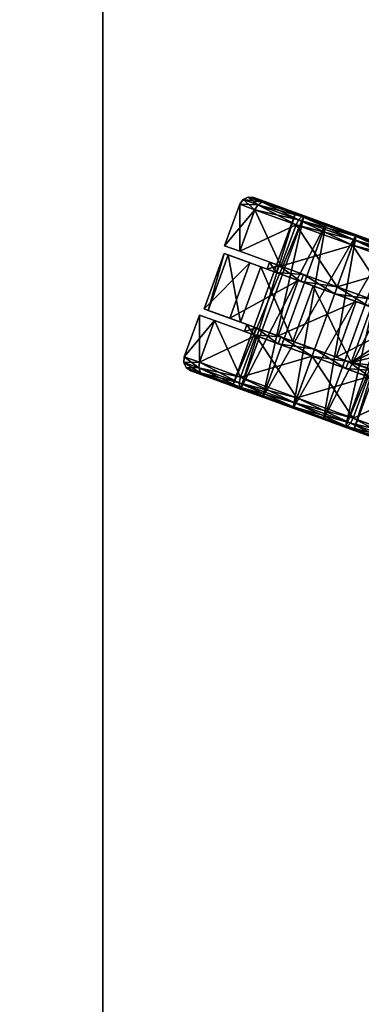
# Model space of a CAD drawing. Extents: x 58 to 285, y 582 to 684.
# Drawn here: x 213 to 216, y 602 to 612 of the extents above; entities that cross this region are included whole.
import ezdxf

# ---------------------------------------------------------------- set-up
doc = ezdxf.new("R2010")
doc.units = 0
for name, color, linetype in [('A-FURN', 7, 'Continuous'), ('A-FURN-ATTRIBUTE-T', 7, 'Continuous'), ('TK3WSURF', 41, 'Continuous')]:
    doc.layers.add(name, color=color, linetype=linetype)
doc.styles.get("Standard").update_dxf_attribs({"font": 'ARIAL.TTF'})

# ---------------------------------------------------------------- blocks, each defined once
blk = doc.blocks.new('3_UNWR3684')
at = {"layer": 'TK3WSURF'}
for points, invisible_edges in [([(0, -36, 29), (84, -36, 29), (0, -1, 29)], 2), ([(84, -36, 29), (84, -1, 29), (0, -1, 29)], 12), ([(0, -1, 28), (84, -1, 28), (0, -36, 28)], 2), ([(84, -1, 28), (84, -36, 28), (0, -36, 28)], 12), ([(0, -36, 29), (0, -36, 28), (84, -36, 29)], 2), ([(0, -36, 28), (84, -36, 28), (84, -36, 29)], 12)]:
    blk.add_3dface(points, dxfattribs=dict(at, invisible_edges=invisible_edges))
at = {"layer": 'A-FURN-ATTRIBUTE-T'}
blk.add_attdef('CAPTG', (0, 1), '', height=2.5, dxfattribs=at)
at = {"layer": 'A-FURN-ATTRIBUTE-T', "flags": 1}
for tag in ['CAPPN', 'CAPMG', 'CAPMC', 'CAPQT', 'CAPDH', 'CAPGC']:
    blk.add_attdef(tag, (0, 0), '', height=0.001, dxfattribs=at)
blk = doc.blocks.new('3_NALYFM')
for points in [[(6.544, -11.27, 0.935), (8.394, -11.943, 0.935), (6.576, -11.183, 1.28)], [(6.576, -11.183, 1.28), (8.425, -11.857, 1.28), (6.544, -11.27, 1.624)], [(8.394, -11.943, 0.935), (8.425, -11.857, 1.28), (6.576, -11.183, 1.28)], [(6.355, -11.836, 0.059), (6.34, -11.831, 0.118), (6.564, -11.263, 0.223)], [(6.539, -11.285, 0.274), (6.564, -11.263, 0.223), (6.34, -11.831, 0.118)], [(6.34, -11.831, 2.441), (6.355, -11.836, 2.5), (6.539, -11.285, 2.285)], [(6.355, -11.836, 0.059), (6.564, -11.263, 0.223), (6.612, -11.257, 0.185)], [(6.355, -11.836, 0.059), (6.612, -11.257, 0.185), (6.395, -11.851, 0.016)], [(6.355, -11.836, 2.5), (6.395, -11.851, 2.543), (6.564, -11.263, 2.336)], [(6.355, -11.836, 2.5), (6.564, -11.263, 2.336), (6.539, -11.285, 2.285)], [(6.395, -11.851, 2.543), (6.451, -11.871, 2.559), (6.612, -11.257, 2.374)], [(6.395, -11.851, 2.543), (6.612, -11.257, 2.374), (6.564, -11.263, 2.336)], [(6.612, -11.257, 0.185), (6.67, -11.27, 0.171), (6.395, -11.851, 0.016)], [(6.451, -11.871), (6.395, -11.851, 0.016), (6.67, -11.27, 0.171)], [(6.451, -11.871, 2.559), (6.67, -11.27, 2.388), (6.612, -11.257, 2.374)], [(6.451, -11.871, 2.559), (6.895, -12.033, 2.559), (6.67, -11.27, 2.388)], [(6.451, -11.871), (6.67, -11.27, 0.171), (7.114, -11.431, 0.171)], [(6.544, -11.27, 1.624), (8.394, -11.943, 1.624), (6.458, -11.507, 1.876)], [(6.458, -11.507, 0.683), (8.308, -12.18, 0.683), (6.544, -11.27, 0.935)], [(8.394, -11.943, 0.935), (6.544, -11.27, 0.935), (8.308, -12.18, 0.683)], [(8.394, -11.943, 1.624), (6.544, -11.27, 1.624), (8.425, -11.857, 1.28)], [(7.114, -11.431, 2.388), (6.67, -11.27, 2.388), (6.895, -12.033, 2.559)], [(7.053, -11.829, 0.024), (7.256, -11.27, 0.315), (7.645, -12.044, 0.024)], [(7.645, -12.044, 0.024), (7.256, -11.27, 0.315), (7.848, -11.485, 0.315)], [(7.854, -11.701, 2.388), (8.298, -11.862, 2.388), (8.014, -11.261, 1.919)], [(8.458, -11.422, 1.919), (8.014, -11.261, 1.919), (8.298, -11.862, 2.388)], [(6.895, -12.033), (6.451, -11.871), (7.114, -11.431, 0.171)], [(7.891, -11.369, 2.12), (7.841, -11.457, 2.223), (7.703, -11.885, 2.49)], [(8.458, -11.422, 0.64), (8.298, -11.862, 0.171), (7.854, -11.701, 0.171)], [(8.458, -11.422, 0.64), (8.509, -11.455, 0.648), (8.298, -11.862, 0.171)], [(8.298, -11.862, 2.388), (8.35, -11.89, 2.374), (8.458, -11.422, 1.919)], [(8.509, -11.455, 1.911), (8.458, -11.422, 1.919), (8.35, -11.89, 2.374)], [(6.34, -11.831, 0.591), (8.19, -12.504, 0.591), (6.458, -11.507, 0.683)], [(6.458, -11.507, 1.876), (8.308, -12.18, 1.876), (6.34, -11.831, 1.969)], [(8.394, -11.943, 1.624), (8.308, -12.18, 1.876), (6.458, -11.507, 1.876)], [(8.19, -12.504, 0.591), (8.308, -12.18, 0.683), (6.458, -11.507, 0.683)], [(7.703, -11.885, 2.49), (7.487, -11.557, 2.382), (7.111, -11.67, 2.49)], [(7.556, -11.573, 2.377), (7.487, -11.557, 2.382), (7.703, -11.885, 2.49)], [(7.752, -11.534, 2.308), (7.628, -11.574, 2.362), (7.703, -11.885, 2.49)], [(7.841, -11.457, 2.223), (7.752, -11.534, 2.308), (7.703, -11.885, 2.49)], [(8.298, -11.862, 0.171), (8.509, -11.455, 0.648), (8.35, -11.89, 0.185)], [(8.536, -11.505, 0.669), (8.35, -11.89, 0.185), (8.509, -11.455, 0.648)], [(8.509, -11.455, 1.911), (8.35, -11.89, 2.374), (8.384, -11.925, 2.336)], [(8.536, -11.505, 0.669), (8.384, -11.925, 0.223), (8.35, -11.89, 0.185)], [(8.536, -11.505, 1.89), (8.509, -11.455, 1.911), (8.384, -11.925, 2.336)], [(8.536, -11.505, 0.669), (8.534, -11.559, 0.699), (8.384, -11.925, 0.223)], [(8.536, -11.505, 1.89), (8.384, -11.925, 2.336), (8.388, -11.958, 2.285)], [(8.534, -11.559, 1.86), (8.536, -11.505, 1.89), (8.388, -11.958, 2.285)], [(7.628, -11.574, 2.362), (7.556, -11.573, 2.377), (7.703, -11.885, 2.49)], [(7.788, -11.65, 0.895), (7.862, -11.677, 0.895), (7.692, -11.914, 0.614)], [(7.788, -11.65, 1.664), (7.692, -11.914, 1.945), (7.766, -11.941, 1.945)], [(7.862, -11.677, 1.664), (7.788, -11.65, 1.664), (7.766, -11.941, 1.945)], [(8.388, -11.958, 0.274), (8.384, -11.925, 0.223), (8.534, -11.559, 0.699)], [(7.703, -11.885, 2.49), (7.111, -11.67, 2.49), (6.885, -12.291, 2.535)], [(6.895, -12.033, 2.048), (6.969, -12.06, 2.048), (7.026, -11.672, 1.945)], [(7.026, -11.672, 0.614), (7.1, -11.699, 0.614), (6.895, -12.033, 0.511)], [(6.969, -12.06, 0.511), (6.895, -12.033, 0.511), (7.1, -11.699, 0.614)], [(6.969, -12.06, 2.048), (7.1, -11.699, 1.945), (7.026, -11.672, 1.945)], [(7.635, -12.302, 2.559), (8.079, -12.464, 2.559), (7.854, -11.701, 2.388)], [(7.854, -11.701, 0.171), (8.298, -11.862, 0.171), (7.635, -12.302)], [(7.766, -11.941, 0.614), (7.692, -11.914, 0.614), (7.862, -11.677, 0.895)], [(8.079, -12.464, 2.559), (8.298, -11.862, 2.388), (7.854, -11.701, 2.388)], [(6.34, -11.831, 0.118), (6.355, -11.836, 0.059), (6.141, -12.376, 0.274)], [(6.141, -12.376, 2.285), (6.146, -12.41, 2.336), (6.34, -11.831, 2.441)], [(6.355, -11.836, 0.059), (6.146, -12.41, 0.223), (6.141, -12.376, 0.274)], [(6.355, -11.836, 2.5), (6.34, -11.831, 2.441), (6.146, -12.41, 2.336)], [(6.355, -11.836, 2.5), (6.146, -12.41, 2.336), (6.179, -12.445, 2.374)], [(6.355, -11.836, 0.059), (6.395, -11.851, 0.016), (6.146, -12.41, 0.223)], [(6.395, -11.851, 0.016), (6.179, -12.445, 0.185), (6.146, -12.41, 0.223)], [(6.355, -11.836, 2.5), (6.179, -12.445, 2.374), (6.395, -11.851, 2.543)], [(6.395, -11.851, 0.016), (6.451, -11.871), (6.179, -12.445, 0.185)], [(6.232, -12.472, 2.388), (6.395, -11.851, 2.543), (6.179, -12.445, 2.374)], [(6.451, -11.871), (6.232, -12.472, 0.171), (6.179, -12.445, 0.185)], [(6.34, -11.831, 1.969), (8.19, -12.504, 1.969), (6.222, -12.154, 1.876)], [(6.222, -12.154, 0.683), (8.072, -12.828, 0.683), (6.34, -11.831, 0.591)], [(6.451, -11.871, 2.559), (6.395, -11.851, 2.543), (6.232, -12.472, 2.388)], [(6.451, -11.871), (6.895, -12.033), (6.232, -12.472, 0.171)], [(6.451, -11.871, 2.559), (6.232, -12.472, 2.388), (6.676, -12.634, 2.388)], [(8.19, -12.504, 0.591), (6.34, -11.831, 0.591), (8.072, -12.828, 0.683)], [(8.19, -12.504, 1.969), (6.34, -11.831, 1.969), (8.308, -12.18, 1.876)], [(6.895, -12.033, 2.559), (6.451, -11.871, 2.559), (6.676, -12.634, 2.388)], [(7.053, -11.829, 0.024), (7.419, -12.665, 0.069), (6.827, -12.45, 0.069)], [(7.419, -12.665, 0.069), (7.053, -11.829, 0.024), (7.645, -12.044, 0.024)], [(8.079, -12.464), (7.635, -12.302), (8.298, -11.862, 0.171)], [(8.079, -12.464, 2.559), (8.134, -12.484, 2.543), (8.298, -11.862, 2.388)], [(8.079, -12.464), (8.298, -11.862, 0.171), (8.35, -11.89, 0.185)], [(8.298, -11.862, 2.388), (8.134, -12.484, 2.543), (8.35, -11.89, 2.374)], [(7.703, -11.885, 2.49), (6.885, -12.291, 2.535), (7.477, -12.506, 2.535)], [(7.561, -12.275, 2.048), (7.635, -12.302, 2.048), (7.692, -11.914, 1.945)], [(7.561, -12.275, 0.511), (7.692, -11.914, 0.614), (7.766, -11.941, 0.614)], [(7.635, -12.302, 0.511), (7.561, -12.275, 0.511), (7.766, -11.941, 0.614)], [(7.766, -11.941, 1.945), (7.692, -11.914, 1.945), (7.635, -12.302, 2.048)], [(8.134, -12.484, 0.016), (8.079, -12.464), (8.35, -11.89, 0.185)], [(8.175, -12.499, 2.5), (8.35, -11.89, 2.374), (8.134, -12.484, 2.543)], [(8.134, -12.484, 0.016), (8.35, -11.89, 0.185), (8.384, -11.925, 0.223)], [(8.175, -12.499, 0.059), (8.134, -12.484, 0.016), (8.384, -11.925, 0.223)], [(8.175, -12.499, 2.5), (8.384, -11.925, 2.336), (8.35, -11.89, 2.374)], [(8.175, -12.499, 0.059), (8.384, -11.925, 0.223), (8.388, -11.958, 0.274)], [(8.175, -12.499, 2.5), (8.19, -12.504, 2.441), (8.384, -11.925, 2.336)], [(8.19, -12.504, 0.118), (8.175, -12.499, 0.059), (8.388, -11.958, 0.274)], [(8.388, -11.958, 2.285), (8.384, -11.925, 2.336), (8.19, -12.504, 2.441)], [(6.676, -12.634, 0.171), (6.232, -12.472, 0.171), (6.895, -12.033)], [(6.895, -12.033, 0.511), (6.969, -12.06, 0.511), (6.764, -12.394, 0.614)], [(6.764, -12.394, 1.945), (6.838, -12.421, 1.945), (6.895, -12.033, 2.048)], [(6.969, -12.06, 0.511), (6.838, -12.421, 0.614), (6.764, -12.394, 0.614)], [(6.969, -12.06, 2.048), (6.895, -12.033, 2.048), (6.838, -12.421, 1.945)], [(6.136, -12.391, 0.935), (7.986, -13.065, 0.935), (6.222, -12.154, 0.683)], [(6.222, -12.154, 1.876), (8.072, -12.828, 1.876), (6.136, -12.391, 1.624)], [(8.19, -12.504, 1.969), (8.072, -12.828, 1.876), (6.222, -12.154, 1.876)], [(7.986, -13.065, 0.935), (8.072, -12.828, 0.683), (6.222, -12.154, 0.683)], [(6.885, -12.291, 2.535), (6.681, -12.85, 2.244), (7.477, -12.506, 2.535)], [(7.561, -12.275, 0.511), (7.635, -12.302, 0.511), (7.429, -12.636, 0.614)], [(7.561, -12.275, 2.048), (7.429, -12.636, 1.945), (7.503, -12.663, 1.945)], [(7.635, -12.302, 2.048), (7.561, -12.275, 2.048), (7.503, -12.663, 1.945)], [(5.996, -12.776, 1.86), (5.993, -12.829, 1.89), (6.141, -12.376, 2.285)], [(5.993, -12.829, 1.89), (6.146, -12.41, 2.336), (6.141, -12.376, 2.285)], [(6.141, -12.376, 0.274), (6.146, -12.41, 0.223), (5.996, -12.776, 0.699)], [(6.136, -12.391, 1.624), (7.986, -13.065, 1.624), (6.104, -12.478, 1.28)], [(6.104, -12.478, 1.28), (7.954, -13.151, 1.28), (6.136, -12.391, 0.935)], [(7.986, -13.065, 0.935), (6.136, -12.391, 0.935), (7.954, -13.151, 1.28)], [(7.986, -13.065, 1.624), (6.136, -12.391, 1.624), (8.072, -12.828, 1.876)], [(6.667, -12.658, 1.664), (6.741, -12.685, 1.664), (6.764, -12.394, 1.945)], [(6.764, -12.394, 0.614), (6.838, -12.421, 0.614), (6.667, -12.658, 0.895)], [(6.741, -12.685, 1.664), (6.838, -12.421, 1.945), (6.764, -12.394, 1.945)], [(7.635, -12.302), (8.079, -12.464), (7.416, -12.903, 0.171)], [(7.416, -12.903, 2.388), (7.86, -13.065, 2.388), (7.635, -12.302, 2.559)], [(7.503, -12.663, 0.614), (7.429, -12.636, 0.614), (7.635, -12.302, 0.511)], [(8.079, -12.464, 2.559), (7.635, -12.302, 2.559), (7.86, -13.065, 2.388)], [(5.993, -12.829, 1.89), (6.021, -12.879, 1.911), (6.146, -12.41, 2.336)], [(5.993, -12.829, 0.669), (5.996, -12.776, 0.699), (6.146, -12.41, 0.223)], [(5.993, -12.829, 0.669), (6.146, -12.41, 0.223), (6.179, -12.445, 0.185)], [(5.993, -12.829, 0.669), (6.179, -12.445, 0.185), (6.021, -12.879, 0.648)], [(6.021, -12.879, 1.911), (6.179, -12.445, 2.374), (6.146, -12.41, 2.336)], [(6.021, -12.879, 1.911), (6.072, -12.912, 1.919), (6.179, -12.445, 2.374)], [(6.179, -12.445, 0.185), (6.232, -12.472, 0.171), (6.021, -12.879, 0.648)], [(6.072, -12.912, 0.64), (6.021, -12.879, 0.648), (6.232, -12.472, 0.171)], [(6.232, -12.472, 2.388), (6.179, -12.445, 2.374), (6.072, -12.912, 1.919)], [(6.072, -12.912, 1.919), (6.516, -13.074, 1.919), (6.232, -12.472, 2.388)], [(6.072, -12.912, 0.64), (6.232, -12.472, 0.171), (6.676, -12.634, 0.171)], [(7.986, -13.065, 1.624), (7.954, -13.151, 1.28), (6.104, -12.478, 1.28)], [(6.676, -12.634, 2.388), (6.232, -12.472, 2.388), (6.516, -13.074, 1.919)], [(6.639, -12.966, 0.439), (6.827, -12.45, 0.069), (7.231, -13.181, 0.439)], [(6.741, -12.685, 0.895), (6.667, -12.658, 0.895), (6.838, -12.421, 0.614)], [(7.231, -13.181, 0.439), (6.827, -12.45, 0.069), (7.419, -12.665, 0.069)], [(8.079, -12.464), (7.86, -13.065, 0.171), (7.416, -12.903, 0.171)], [(8.079, -12.464), (8.134, -12.484, 0.016), (7.86, -13.065, 0.171)], [(8.079, -12.464, 2.559), (7.86, -13.065, 2.388), (7.918, -13.078, 2.374)], [(7.86, -13.065, 0.171), (8.134, -12.484, 0.016), (7.918, -13.078, 0.185)], [(8.134, -12.484, 2.543), (8.079, -12.464, 2.559), (7.918, -13.078, 2.374)], [(8.175, -12.499, 0.059), (7.918, -13.078, 0.185), (8.134, -12.484, 0.016)], [(8.134, -12.484, 2.543), (7.918, -13.078, 2.374), (7.966, -13.072, 2.336)], [(8.175, -12.499, 0.059), (7.966, -13.072, 0.223), (7.918, -13.078, 0.185)], [(8.175, -12.499, 2.5), (8.134, -12.484, 2.543), (7.966, -13.072, 2.336)], [(8.175, -12.499, 0.059), (8.19, -12.504, 0.118), (7.966, -13.072, 0.223)], [(8.175, -12.499, 2.5), (7.966, -13.072, 2.336), (7.991, -13.05, 2.285)], [(8.19, -12.504, 2.441), (8.175, -12.499, 2.5), (7.991, -13.05, 2.285)], [(7.477, -12.506, 2.535), (6.681, -12.85, 2.244), (7.273, -13.065, 2.244)], [(7.991, -13.05, 0.274), (7.966, -13.072, 0.223), (8.19, -12.504, 0.118)], [(6.516, -13.074, 0.64), (6.072, -12.912, 0.64), (6.676, -12.634, 0.171)], [(6.667, -12.658, 0.895), (6.741, -12.685, 0.895), (6.632, -12.755, 1.28)], [(6.632, -12.755, 1.28), (6.706, -12.781, 1.28), (6.667, -12.658, 1.664)], [(6.741, -12.685, 0.895), (6.706, -12.781, 1.28), (6.632, -12.755, 1.28)], [(6.741, -12.685, 1.664), (6.667, -12.658, 1.664), (6.706, -12.781, 1.28)], [(7.333, -12.9, 1.664), (7.407, -12.927, 1.664), (7.429, -12.636, 1.945)], [(7.333, -12.9, 0.895), (7.429, -12.636, 0.614), (7.503, -12.663, 0.614)], [(7.407, -12.927, 0.895), (7.333, -12.9, 0.895), (7.503, -12.663, 0.614)], [(7.503, -12.663, 1.945), (7.429, -12.636, 1.945), (7.407, -12.927, 1.664)], [(5.993, -12.829, 1.89), (5.996, -12.776, 1.86), (5.937, -12.983, 1.28)], [(5.943, -12.922, 1.28), (5.937, -12.983, 1.28), (5.996, -12.776, 1.86)], [(5.996, -12.776, 0.699), (5.993, -12.829, 0.669), (5.943, -12.922, 1.28)], [(5.993, -12.829, 1.89), (5.937, -12.983, 1.28), (5.963, -13.038, 1.28)], [(5.993, -12.829, 0.669), (6.021, -12.879, 0.648), (5.937, -12.983, 1.28)], [(5.993, -12.829, 0.669), (5.937, -12.983, 1.28), (5.943, -12.922, 1.28)], [(6.021, -12.879, 0.648), (5.963, -13.038, 1.28), (5.937, -12.983, 1.28)], [(5.993, -12.829, 1.89), (5.963, -13.038, 1.28), (6.021, -12.879, 1.911)], [(6.021, -12.879, 0.648), (6.072, -12.912, 0.64), (5.963, -13.038, 1.28)], [(5.963, -13.038, 1.28), (6.013, -13.073, 1.28), (6.021, -12.879, 1.911)], [(6.072, -12.912, 0.64), (6.013, -13.073, 1.28), (5.963, -13.038, 1.28)], [(6.072, -12.912, 1.919), (6.021, -12.879, 1.911), (6.013, -13.073, 1.28)], [(6.072, -12.912, 0.64), (6.516, -13.074, 0.64), (6.013, -13.073, 1.28)], [(6.072, -12.912, 1.919), (6.013, -13.073, 1.28), (6.457, -13.235, 1.28)], [(6.516, -13.074, 1.919), (6.072, -12.912, 1.919), (6.457, -13.235, 1.28)], [(6.555, -13.197, 1.695), (7.273, -13.065, 2.244), (6.681, -12.85, 2.244)], [(7.256, -13.343, 1.919), (7.7, -13.505, 1.919), (7.416, -12.903, 2.388)], [(7.416, -12.903, 0.171), (7.86, -13.065, 0.171), (7.256, -13.343, 0.64)], [(7.333, -12.9, 0.895), (7.407, -12.927, 0.895), (7.298, -12.997, 1.28)], [(7.333, -12.9, 1.664), (7.298, -12.997, 1.28), (7.372, -13.024, 1.28)], [(7.407, -12.927, 1.664), (7.333, -12.9, 1.664), (7.372, -13.024, 1.28)], [(7.7, -13.505, 1.919), (7.86, -13.065, 2.388), (7.416, -12.903, 2.388)], [(6.639, -12.966, 0.439), (7.131, -13.455, 1.034), (6.539, -13.24, 1.034)], [(7.131, -13.455, 1.034), (6.639, -12.966, 0.439), (7.231, -13.181, 0.439)], [(7.372, -13.024, 1.28), (7.298, -12.997, 1.28), (7.407, -12.927, 0.895)], [(6.457, -13.235, 1.28), (6.013, -13.073, 1.28), (6.516, -13.074, 0.64)], [(7.273, -13.065, 2.244), (6.555, -13.197, 1.695), (7.147, -13.412, 1.695)], [(7.7, -13.505, 0.64), (7.256, -13.343, 0.64), (7.86, -13.065, 0.171)], [(7.7, -13.505, 1.919), (7.76, -13.512, 1.911), (7.86, -13.065, 2.388)], [(7.7, -13.505, 0.64), (7.86, -13.065, 0.171), (7.918, -13.078, 0.185)], [(7.76, -13.512, 0.648), (7.7, -13.505, 0.64), (7.918, -13.078, 0.185)], [(7.86, -13.065, 2.388), (7.76, -13.512, 1.911), (7.918, -13.078, 2.374)], [(7.813, -13.492, 0.669), (7.76, -13.512, 0.648), (7.966, -13.072, 0.223)], [(7.76, -13.512, 0.648), (7.918, -13.078, 0.185), (7.966, -13.072, 0.223)], [(7.813, -13.492, 1.89), (7.918, -13.078, 2.374), (7.76, -13.512, 1.911)], [(7.846, -13.449, 0.699), (7.813, -13.492, 0.669), (7.991, -13.05, 0.274)], [(7.813, -13.492, 0.669), (7.966, -13.072, 0.223), (7.991, -13.05, 0.274)], [(7.813, -13.492, 1.89), (7.846, -13.449, 1.86), (7.966, -13.072, 2.336)], [(7.813, -13.492, 1.89), (7.966, -13.072, 2.336), (7.918, -13.078, 2.374)], [(7.991, -13.05, 2.285), (7.966, -13.072, 2.336), (7.846, -13.449, 1.86)], [(6.555, -13.197, 1.695), (6.539, -13.24, 1.034), (7.147, -13.412, 1.695)], [(7.147, -13.412, 1.695), (6.539, -13.24, 1.034), (7.131, -13.455, 1.034)], [(7.256, -13.343, 0.64), (7.7, -13.505, 0.64), (7.197, -13.504, 1.28)], [(7.197, -13.504, 1.28), (7.641, -13.666, 1.28), (7.256, -13.343, 1.919)], [(7.7, -13.505, 1.919), (7.256, -13.343, 1.919), (7.641, -13.666, 1.28)], [(7.7, -13.505, 0.64), (7.641, -13.666, 1.28), (7.197, -13.504, 1.28)], [(7.7, -13.505, 0.64), (7.76, -13.512, 0.648), (7.641, -13.666, 1.28)], [(7.7, -13.505, 1.919), (7.641, -13.666, 1.28), (7.702, -13.671, 1.28)], [(7.641, -13.666, 1.28), (7.76, -13.512, 0.648), (7.702, -13.671, 1.28)], [(7.76, -13.512, 1.911), (7.7, -13.505, 1.919), (7.702, -13.671, 1.28)], [(7.813, -13.492, 0.669), (7.757, -13.645, 1.28), (7.702, -13.671, 1.28)], [(7.813, -13.492, 0.669), (7.702, -13.671, 1.28), (7.76, -13.512, 0.648)], [(7.76, -13.512, 1.911), (7.702, -13.671, 1.28), (7.757, -13.645, 1.28)], [(7.813, -13.492, 0.669), (7.846, -13.449, 0.699), (7.757, -13.645, 1.28)], [(7.793, -13.595, 1.28), (7.757, -13.645, 1.28), (7.846, -13.449, 0.699)], [(7.813, -13.492, 1.89), (7.76, -13.512, 1.911), (7.757, -13.645, 1.28)], [(7.813, -13.492, 1.89), (7.757, -13.645, 1.28), (7.793, -13.595, 1.28)], [(7.846, -13.449, 1.86), (7.813, -13.492, 1.89), (7.793, -13.595, 1.28)]]:
    blk.add_3dface(points)
for points, invisible_edges in [([(6.34, -11.831, 0.118), (6.34, -11.831, 0.591), (6.539, -11.285, 0.274)], 3), ([(6.539, -11.285, 2.285), (6.458, -11.507, 1.876), (6.34, -11.831, 2.441)], 3), ([(6.34, -11.831, 0.591), (6.458, -11.507, 0.683), (6.539, -11.285, 0.274)], 14), ([(7.053, -11.829, 0.024), (7.1, -11.699, 0.614), (7.256, -11.27, 0.315)], 3), ([(6.895, -12.033, 2.559), (6.895, -12.033, 2.048), (7.114, -11.431, 2.388)], 3), ([(7.114, -11.431, 0.171), (7.026, -11.672, 0.614), (6.895, -12.033)], 3), ([(6.895, -12.033, 2.048), (7.026, -11.672, 1.945), (7.114, -11.431, 2.388)], 14), ([(7.703, -11.885, 2.49), (7.692, -11.914, 1.945), (7.891, -11.369, 2.12)], 3), ([(7.692, -11.914, 1.945), (7.788, -11.65, 1.664), (7.891, -11.369, 2.12)], 14), ([(8.534, -11.559, 0.699), (8.587, -11.413, 1.28), (8.425, -11.857, 1.28)], 14), ([(8.425, -11.857, 1.28), (8.587, -11.413, 1.28), (8.534, -11.559, 1.86)], 13), ([(6.458, -11.507, 1.876), (6.34, -11.831, 1.969), (6.34, -11.831, 2.441)], 14), ([(7.848, -11.485, 0.315), (7.692, -11.914, 0.614), (7.645, -12.044, 0.024)], 3), ([(7.692, -11.914, 0.614), (7.848, -11.485, 0.315), (7.788, -11.65, 0.895)], 3), ([(8.534, -11.559, 0.699), (8.394, -11.943, 0.935), (8.388, -11.958, 0.274)], 3), ([(8.388, -11.958, 2.285), (8.394, -11.943, 1.624), (8.534, -11.559, 1.86)], 3), ([(8.534, -11.559, 0.699), (8.425, -11.857, 1.28), (8.394, -11.943, 0.935)], 13), ([(8.394, -11.943, 1.624), (8.425, -11.857, 1.28), (8.534, -11.559, 1.86)], 14), ([(7.111, -11.67, 2.49), (6.969, -12.06, 2.048), (6.885, -12.291, 2.535)], 3), ([(7.026, -11.672, 0.614), (6.895, -12.033, 0.511), (6.895, -12.033)], 14), ([(6.969, -12.06, 2.048), (7.111, -11.67, 2.49), (7.1, -11.699, 1.945)], 3), ([(6.969, -12.06, 0.511), (7.1, -11.699, 0.614), (7.053, -11.829, 0.024)], 14), ([(7.635, -12.302), (7.635, -12.302, 0.511), (7.854, -11.701, 0.171)], 3), ([(7.854, -11.701, 2.388), (7.766, -11.941, 1.945), (7.635, -12.302, 2.559)], 3), ([(7.635, -12.302, 0.511), (7.766, -11.941, 0.614), (7.854, -11.701, 0.171)], 14), ([(7.766, -11.941, 1.945), (7.854, -11.701, 2.388), (7.862, -11.677, 1.664)], 3), ([(7.766, -11.941, 0.614), (7.862, -11.677, 0.895), (7.854, -11.701, 0.171)], 14), ([(6.34, -11.831, 2.441), (6.222, -12.154, 1.876), (6.141, -12.376, 2.285)], 3), ([(6.141, -12.376, 0.274), (6.222, -12.154, 0.683), (6.34, -11.831, 0.118)], 3), ([(6.34, -11.831, 0.591), (6.34, -11.831, 0.118), (6.222, -12.154, 0.683)], 3), ([(6.34, -11.831, 1.969), (6.222, -12.154, 1.876), (6.34, -11.831, 2.441)], 14), ([(6.827, -12.45, 0.069), (6.969, -12.06, 0.511), (7.053, -11.829, 0.024)], 3), ([(7.477, -12.506, 2.535), (7.561, -12.275, 2.048), (7.703, -11.885, 2.49)], 3), ([(7.692, -11.914, 1.945), (7.703, -11.885, 2.49), (7.561, -12.275, 2.048)], 3), ([(7.692, -11.914, 0.614), (7.561, -12.275, 0.511), (7.645, -12.044, 0.024)], 14), ([(7.766, -11.941, 1.945), (7.635, -12.302, 2.048), (7.635, -12.302, 2.559)], 14), ([(8.19, -12.504, 2.441), (8.19, -12.504, 1.969), (8.388, -11.958, 2.285)], 3), ([(8.388, -11.958, 0.274), (8.308, -12.18, 0.683), (8.19, -12.504, 0.118)], 3), ([(8.19, -12.504, 1.969), (8.308, -12.18, 1.876), (8.388, -11.958, 2.285)], 14), ([(8.308, -12.18, 0.683), (8.388, -11.958, 0.274), (8.394, -11.943, 0.935)], 3), ([(8.308, -12.18, 1.876), (8.394, -11.943, 1.624), (8.388, -11.958, 2.285)], 14), ([(6.676, -12.634, 2.388), (6.764, -12.394, 1.945), (6.895, -12.033, 2.559)], 3), ([(6.895, -12.033), (6.764, -12.394, 0.614), (6.676, -12.634, 0.171)], 3), ([(6.895, -12.033, 2.048), (6.895, -12.033, 2.559), (6.764, -12.394, 1.945)], 3), ([(6.895, -12.033, 0.511), (6.764, -12.394, 0.614), (6.895, -12.033)], 14), ([(6.969, -12.06, 0.511), (6.827, -12.45, 0.069), (6.838, -12.421, 0.614)], 3), ([(6.969, -12.06, 2.048), (6.838, -12.421, 1.945), (6.885, -12.291, 2.535)], 14), ([(7.645, -12.044, 0.024), (7.561, -12.275, 0.511), (7.419, -12.665, 0.069)], 3), ([(6.136, -12.391, 1.624), (6.141, -12.376, 2.285), (6.222, -12.154, 1.876)], 3), ([(6.136, -12.391, 0.935), (6.222, -12.154, 0.683), (6.141, -12.376, 0.274)], 14), ([(8.308, -12.18, 0.683), (8.19, -12.504, 0.591), (8.19, -12.504, 0.118)], 14), ([(6.885, -12.291, 2.535), (6.838, -12.421, 1.945), (6.681, -12.85, 2.244)], 3), ([(7.429, -12.636, 0.614), (7.419, -12.665, 0.069), (7.561, -12.275, 0.511)], 3), ([(7.429, -12.636, 1.945), (7.561, -12.275, 2.048), (7.477, -12.506, 2.535)], 14), ([(5.996, -12.776, 0.699), (6.136, -12.391, 0.935), (6.141, -12.376, 0.274)], 3), ([(6.141, -12.376, 2.285), (6.136, -12.391, 1.624), (5.996, -12.776, 1.86)], 3), ([(6.136, -12.391, 0.935), (5.996, -12.776, 0.699), (6.104, -12.478, 1.28)], 3), ([(6.136, -12.391, 1.624), (6.104, -12.478, 1.28), (5.996, -12.776, 1.86)], 14), ([(6.667, -12.658, 0.895), (6.676, -12.634, 0.171), (6.764, -12.394, 0.614)], 3), ([(6.667, -12.658, 1.664), (6.764, -12.394, 1.945), (6.676, -12.634, 2.388)], 14), ([(7.416, -12.903, 0.171), (7.503, -12.663, 0.614), (7.635, -12.302)], 3), ([(7.635, -12.302, 2.559), (7.503, -12.663, 1.945), (7.416, -12.903, 2.388)], 3), ([(7.635, -12.302, 0.511), (7.635, -12.302), (7.503, -12.663, 0.614)], 3), ([(7.635, -12.302, 2.048), (7.503, -12.663, 1.945), (7.635, -12.302, 2.559)], 14), ([(5.996, -12.776, 0.699), (5.943, -12.922, 1.28), (6.104, -12.478, 1.28)], 14), ([(5.996, -12.776, 1.86), (6.104, -12.478, 1.28), (5.943, -12.922, 1.28)], 3), ([(6.741, -12.685, 0.895), (6.838, -12.421, 0.614), (6.639, -12.966, 0.439)], 14), ([(6.639, -12.966, 0.439), (6.838, -12.421, 0.614), (6.827, -12.45, 0.069)], 3), ([(6.741, -12.685, 1.664), (6.681, -12.85, 2.244), (6.838, -12.421, 1.945)], 3), ([(7.273, -13.065, 2.244), (7.429, -12.636, 1.945), (7.477, -12.506, 2.535)], 3), ([(8.19, -12.504, 0.118), (8.072, -12.828, 0.683), (7.991, -13.05, 0.274)], 3), ([(7.991, -13.05, 2.285), (8.072, -12.828, 1.876), (8.19, -12.504, 2.441)], 3), ([(8.19, -12.504, 1.969), (8.19, -12.504, 2.441), (8.072, -12.828, 1.876)], 3), ([(8.19, -12.504, 0.591), (8.072, -12.828, 0.683), (8.19, -12.504, 0.118)], 14), ([(6.516, -13.074, 1.919), (6.667, -12.658, 1.664), (6.676, -12.634, 2.388)], 3), ([(6.676, -12.634, 0.171), (6.667, -12.658, 0.895), (6.516, -13.074, 0.64)], 3), ([(6.667, -12.658, 1.664), (6.516, -13.074, 1.919), (6.632, -12.755, 1.28)], 3), ([(6.667, -12.658, 0.895), (6.632, -12.755, 1.28), (6.516, -13.074, 0.64)], 14), ([(6.539, -13.24, 1.034), (6.741, -12.685, 0.895), (6.639, -12.966, 0.439)], 3), ([(6.741, -12.685, 0.895), (6.539, -13.24, 1.034), (6.706, -12.781, 1.28)], 3), ([(6.681, -12.85, 2.244), (6.741, -12.685, 1.664), (6.555, -13.197, 1.695)], 3), ([(6.741, -12.685, 1.664), (6.706, -12.781, 1.28), (6.555, -13.197, 1.695)], 14), ([(7.419, -12.665, 0.069), (7.429, -12.636, 0.614), (7.231, -13.181, 0.439)], 3), ([(7.429, -12.636, 0.614), (7.333, -12.9, 0.895), (7.231, -13.181, 0.439)], 14), ([(7.429, -12.636, 1.945), (7.273, -13.065, 2.244), (7.333, -12.9, 1.664)], 3), ([(7.407, -12.927, 1.664), (7.416, -12.903, 2.388), (7.503, -12.663, 1.945)], 3), ([(7.407, -12.927, 0.895), (7.503, -12.663, 0.614), (7.416, -12.903, 0.171)], 14), ([(6.516, -13.074, 1.919), (6.457, -13.235, 1.28), (6.632, -12.755, 1.28)], 14), ([(6.516, -13.074, 0.64), (6.632, -12.755, 1.28), (6.457, -13.235, 1.28)], 3), ([(6.555, -13.197, 1.695), (6.706, -12.781, 1.28), (6.539, -13.24, 1.034)], 3), ([(7.298, -12.997, 1.28), (7.131, -13.455, 1.034), (7.333, -12.9, 0.895)], 3), ([(7.231, -13.181, 0.439), (7.333, -12.9, 0.895), (7.131, -13.455, 1.034)], 3), ([(7.298, -12.997, 1.28), (7.333, -12.9, 1.664), (7.147, -13.412, 1.695)], 14), ([(7.147, -13.412, 1.695), (7.333, -12.9, 1.664), (7.273, -13.065, 2.244)], 3), ([(7.256, -13.343, 0.64), (7.407, -12.927, 0.895), (7.416, -12.903, 0.171)], 3), ([(7.416, -12.903, 2.388), (7.407, -12.927, 1.664), (7.256, -13.343, 1.919)], 3), ([(7.986, -13.065, 0.935), (7.991, -13.05, 0.274), (8.072, -12.828, 0.683)], 3), ([(7.986, -13.065, 1.624), (8.072, -12.828, 1.876), (7.991, -13.05, 2.285)], 14), ([(7.131, -13.455, 1.034), (7.298, -12.997, 1.28), (7.147, -13.412, 1.695)], 3), ([(7.256, -13.343, 0.64), (7.197, -13.504, 1.28), (7.372, -13.024, 1.28)], 14), ([(7.256, -13.343, 1.919), (7.372, -13.024, 1.28), (7.197, -13.504, 1.28)], 3), ([(7.407, -12.927, 0.895), (7.256, -13.343, 0.64), (7.372, -13.024, 1.28)], 3), ([(7.407, -12.927, 1.664), (7.372, -13.024, 1.28), (7.256, -13.343, 1.919)], 14), ([(7.846, -13.449, 1.86), (7.986, -13.065, 1.624), (7.991, -13.05, 2.285)], 3), ([(7.991, -13.05, 0.274), (7.986, -13.065, 0.935), (7.846, -13.449, 0.699)], 3), ([(7.986, -13.065, 1.624), (7.846, -13.449, 1.86), (7.954, -13.151, 1.28)], 3), ([(7.986, -13.065, 0.935), (7.954, -13.151, 1.28), (7.846, -13.449, 0.699)], 14), ([(7.846, -13.449, 1.86), (7.793, -13.595, 1.28), (7.954, -13.151, 1.28)], 14), ([(7.846, -13.449, 0.699), (7.954, -13.151, 1.28), (7.793, -13.595, 1.28)], 3)]:
    blk.add_3dface(points, dxfattribs=dict(invisible_edges=invisible_edges))
at = {"layer": 'A-FURN-ATTRIBUTE-T'}
blk.add_attdef('CAPTG', (0, 1), '', height=2.5, dxfattribs=at)
at = {"layer": 'A-FURN-ATTRIBUTE-T', "flags": 1}
for tag in ['CAPPN', 'CAPMG', 'CAPMC', 'CAPQT', 'CAPDH', 'CAPGC']:
    blk.add_attdef(tag, (0, 0), '', height=0.001, dxfattribs=at)

msp = doc.modelspace()

# ---------------------------------------------------------------- block references
at = {"layer": 'A-FURN'}
for name, p, rotation in [('3_UNWR3684', (177.399, 581.988, 1), 90), ('3_NALYFM', (227.935, 616.511, -4.168), 270)]:
    msp.add_blockref(name, p, dxfattribs=dict(at, rotation=rotation))

doc.saveas('drawing.dxf')
